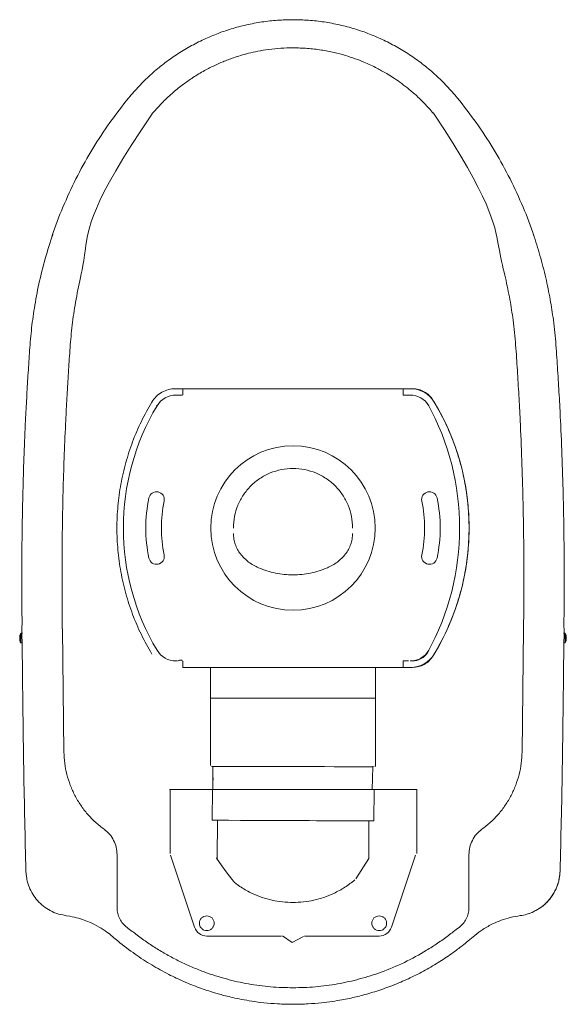
# Model space of a CAD drawing. Units: inches. Extents: x -7845 to -4958, y 0 to 1607.
# Drawn here: x -5256 to -4958, y 45 to 582 of the extents above; entities that cross this region are included whole.
import ezdxf

# ---------------------------------------------------------------- set-up
doc = ezdxf.new("R2010")
doc.units = ezdxf.units.IN
doc.header["$MEASUREMENT"] = 0
doc.layers.add('PIC01', color=7, linetype='Continuous')

msp = doc.modelspace()

# ---------------------------------------------------------------- linework, layer by layer
at = {"layer": 'PIC01', "color": 7, "linetype": 'Continuous', "lineweight": 20}
for p, q in [((-5106.62, 566.71), (-5108.23, 566.62)), ((-5104.35, 566.58), (-5106.62, 566.71)), ((-5182.05, 532.19), (-5183.14, 531.02)), ((-5030.1, 531.02), (-5030.85, 531.83)), ((-5183.14, 531.02), (-5183.76, 530.24)), ((-5183.13, 531.01), (-5183.14, 531.02)), ((-5029.32, 530.03), (-5030.1, 531.02)), ((-5237.63, 464.96), (-5237.97, 463.86)), ((-5169.62, 380.82), (-5170.72, 380.82)), ((-5170.43, 377.32), (-5169.62, 377.32)), ((-5166.62, 380.82), (-5169.62, 380.82)), ((-5163.62, 380.82), (-5166.62, 380.82)), ((-5166.62, 380.82), (-5166.62, 377.82)), ((-5163.62, 380.82), (-5049.62, 380.82)), ((-5106.62, 380.82), (-5049.62, 380.82)), ((-5049.62, 380.82), (-5046.62, 380.82)), ((-5043.62, 380.82), (-5046.62, 380.82)), ((-5046.62, 380.82), (-5046.62, 377.82)), ((-5046.62, 380.82), (-5046.62, 377.32)), ((-5046.62, 377.32), (-5043.62, 377.32)), ((-5042.53, 380.82), (-5043.62, 380.82)), ((-5041.4, 380.82), (-5043.62, 380.82)), ((-5043.62, 377.32), (-5041.68, 377.32)), ((-5181.16, 371.73), (-5180.73, 371.47)), ((-5202.5, 306.52), (-5202.61, 306.8)), ((-5202.61, 302.8), (-5202.54, 302.8)), ((-5254.12, 247.49), (-5255.03, 247.49)), ((-5255.03, 247.49), (-5255.03, 244.82)), ((-5254.38, 249.82), (-5254.18, 227.47)), ((-5231.52, 182.65), (-5232.35, 249.79)), ((-4981.73, 182.65), (-4980.9, 249.79)), ((-4958.22, 247.49), (-4959.12, 247.49)), ((-4959.06, 227.47), (-4958.87, 249.82)), ((-4958.22, 247.49), (-4958.22, 244.82)), ((-5255.03, 244.82), (-5255.03, 242.15)), ((-5255.03, 242.15), (-5254.12, 242.15)), ((-4959.12, 242.15), (-4958.22, 242.15)), ((-4958.22, 244.82), (-4958.22, 242.15)), ((-5169.62, 232.32), (-5170.43, 232.32)), ((-5166.62, 228.82), (-5166.62, 231.82)), ((-5043.62, 232.32), (-5046.62, 232.32)), ((-5046.62, 232.32), (-5046.62, 228.82)), ((-5046.62, 231.82), (-5046.62, 228.82)), ((-5254.18, 227.47), (-5253.87, 204.96)), ((-5163.62, 228.82), (-5166.62, 228.82)), ((-5049.62, 228.82), (-5163.62, 228.82)), ((-5152.72, 228.82), (-5152.74, 228.79)), ((-5151.62, 228.82), (-5151.62, 212.12)), ((-5049.62, 228.82), (-5106.62, 228.82)), ((-5061.62, 228.82), (-5061.62, 212.32)), ((-5046.62, 228.82), (-5049.62, 228.82)), ((-5046.62, 228.82), (-5043.62, 228.82)), ((-5043.62, 228.82), (-5042.53, 228.82)), ((-5043.62, 228.82), (-5041.4, 228.82)), ((-4959.38, 204.96), (-4959.06, 227.47)), ((-5151.62, 212.32), (-5151.62, 175.32)), ((-5061.62, 175.32), (-5061.62, 212.32)), ((-5063.38, 162.32), (-5063.05, 174.58)), ((-5157.58, 162.32), (-5173.97, 162.32)), ((-5173.62, 162.32), (-5173.62, 127.31)), ((-5039.1, 162.32), (-5157.58, 162.32)), ((-5150.69, 145.55), (-5150.43, 162.32)), ((-5062.43, 162.32), (-5062.54, 145.19)), ((-5039.1, 162.32), (-5039.11, 127.42)), ((-5147.81, 145.52), (-5148.05, 124.69)), ((-5065.2, 124.69), (-5065.31, 145.2)), ((-5202.53, 126.75), (-5202.53, 97.64)), ((-5160.26, 87.08), (-5173.47, 126.35)), ((-5072.29, 113.5), (-5065.2, 124.69)), ((-5039.78, 126.35), (-5052.99, 87.08)), ((-5010.72, 97.64), (-5010.72, 126.75)), ((-5252.23, 117.75), (-5251.88, 114.64)), ((-4961.36, 114.72), (-4961.01, 117.75)), ((-4961.25, 115.04), (-4961.18, 115.41)), ((-5112.96, 82.32), (-5153.62, 82.32)), ((-5107, 78.72), (-5112.36, 82.52)), ((-5100.89, 82.12), (-5107, 78.72)), ((-5059.62, 82.32), (-5100.29, 82.32)), ((-5108.53, 45.16), (-5106.62, 45.09)), ((-5106.62, 45.09), (-5104.74, 45.16)), ((-5106.62, 45.11), (-5106.62, 45.09))]:
    msp.add_line(p, q, dxfattribs=at)
at = {"layer": 'PIC01', "color": 7, "linetype": 'Continuous', "lineweight": 20, "flags": 128}
msp.add_lwpolyline([(-5150.41, 162.32), (-5150.35, 165.46), (-5150.3, 168.61)], dxfattribs=at)
at = {"layer": 'PIC01', "color": 7, "linetype": 'Continuous', "lineweight": 20}
msp.add_circle((-5106.62, 304.82), 44.84, dxfattribs=at)
for centre, radius, start, end in [((-5170.43, 365.32), 12, 90, 149.1554), ((-5167.12, 377.82), 0.5, 270, 0), ((-5042.81, 365.32), 12, 30.8446, 90), ((-5042.53, 365.82), 15, 30.9819, 90), ((-5069.12, 304.82), 130, 149.1554, 210.8446), ((-5156.38, 304.82), 140.61, 331.2144, 28.7856), ((-5144.12, 304.82), 133.5, 329.0181, 30.9819), ((-5181.02, 320.35), 4.25, 348.2057, 168.2057), ((-5032.23, 320.35), 4.25, 11.7943, 191.7943), ((-5106.62, 304.82), 80.25, 168.2057, 191.7943), ((-5106.62, 304.82), 71.75, 168.2057, 191.7943), ((-5106.62, 304.82), 71.75, 348.2057, 11.7943), ((-5106.62, 304.82), 80.25, 348.2057, 11.7943), ((-5181.02, 289.28), 4.25, 191.7943, 11.7943), ((-5032.23, 289.28), 4.25, 168.2057, 348.2057), ((-5249.34, 244.82), 6.28, 154.8212, 180), ((-4963.9, 244.82), 6.28, 334.8212, 25.1788), ((-5249.34, 244.82), 6.28, 180, 205.1788), ((-5170.43, 244.32), 12, 210.8446, 270), ((-5042.81, 244.32), 12, 270, 329.1554), ((-5041.68, 242.32), 10, 270, 328.6118), ((-5167.96, 231.47), 1.38, 14.5474, 142.2138), ((-5042.53, 243.82), 15, 270, 329.0181), ((-5153.62, 89.32), 7, 198.5923, 270), ((-5059.62, 89.32), 7, 270, 341.4077)]:
    msp.add_arc(centre, radius, start, end, dxfattribs=at)
for points, knots in [([(-5106.62, 582.04), (-5109.45, 581.98), (-5115.12, 581.86), (-5123.61, 580.88), (-5132.04, 579.31), (-5140.31, 577.11), (-5148.38, 574.31), (-5156.21, 570.92), (-5163.8, 566.95), (-5171.08, 562.43), (-5178, 557.39), (-5184.52, 551.87), (-5190.61, 545.87), (-5198.05, 537.28), (-5206.61, 526.03), (-5215.9, 511.92), (-5224.19, 497.16), (-5231.31, 481.81), (-5235.77, 471.02), (-5237.53, 465.3), (-5237.63, 464.96)], [0, 0, 0, 0, 0.045064, 0.090437, 0.136146, 0.181594, 0.226842, 0.272139, 0.317669, 0.363275, 0.40869, 0.453929, 0.499394, 0.544969, 0.634936, 0.724553, 0.81429, 0.904471, 0.994412, 1, 1, 1, 1]), ([(-4975.49, 464.56), (-4975.63, 465.03), (-4977.43, 470.89), (-4981.93, 481.81), (-4989.06, 497.16), (-4997.35, 511.92), (-5006.64, 526.03), (-5015.2, 537.28), (-5022.63, 545.87), (-5028.73, 551.87), (-5035.24, 557.39), (-5042.16, 562.43), (-5049.44, 566.95), (-5057.03, 570.92), (-5064.87, 574.31), (-5072.93, 577.11), (-5081.21, 579.31), (-5089.63, 580.88), (-5098.12, 581.86), (-5103.8, 581.98), (-5106.62, 582.04)], [0, 0, 0, 0, 0.007821, 0.09756, 0.187539, 0.277074, 0.36649, 0.456255, 0.501727, 0.547091, 0.592227, 0.63754, 0.683044, 0.728472, 0.773667, 0.818814, 0.86416, 0.909766, 0.955037, 1, 1, 1, 1]), ([(-5106.62, 566.67), (-5108.86, 566.63), (-5113.29, 566.56), (-5119.68, 565.89), (-5125.53, 564.94), (-5130.67, 563.79), (-5135.08, 562.58), (-5138.78, 561.39), (-5141.93, 560.26), (-5145.37, 558.89), (-5149.68, 556.99), (-5155.2, 554.16), (-5160.91, 550.73), (-5166.6, 546.77), (-5172.06, 542.37), (-5177.73, 537.14), (-5181.27, 533.12), (-5183.13, 531.01)], [0, 0, 0, 0, 0.077001, 0.152588, 0.220726, 0.281221, 0.333654, 0.378184, 0.414936, 0.448848, 0.505781, 0.576901, 0.662175, 0.735075, 0.815354, 0.903455, 1, 1, 1, 1]), ([(-5030.12, 531.01), (-5031.72, 532.84), (-5034.76, 536.32), (-5039.53, 540.88), (-5044.02, 544.7), (-5048.2, 547.86), (-5051.97, 550.44), (-5055.29, 552.51), (-5058.22, 554.19), (-5061.11, 555.73), (-5064.36, 557.34), (-5068.28, 559.07), (-5072.91, 560.88), (-5078.28, 562.65), (-5084.43, 564.27), (-5091.35, 565.6), (-5098.83, 566.52), (-5104.01, 566.62), (-5106.62, 566.67)], [0, 0, 0, 0, 0.083716, 0.159152, 0.226741, 0.286757, 0.3393, 0.384176, 0.421273, 0.455438, 0.496981, 0.546159, 0.603057, 0.667819, 0.740727, 0.821757, 0.9102, 1, 1, 1, 1]), ([(-5183.76, 530.24), (-5217.13, 481.52), (-5219.98, 451.69), (-5223.28, 438.24), (-5225.76, 425.08), (-5227.46, 412.46), (-5228.4, 400.18), (-5229.19, 387.96), (-5229.91, 375.75), (-5230.64, 361.5), (-5231.34, 345.22), (-5231.93, 326.95), (-5232.23, 313.22), (-5232.37, 304.04), (-5232.43, 299.4), (-5232.47, 294.67), (-5232.51, 289.47), (-5232.53, 283.48), (-5232.53, 276.49), (-5232.51, 268.5), (-5232.46, 259.49), (-5232.42, 253.14), (-5232.4, 249.79)], [0, 0, 0, 0, 0.063636, 0.12959, 0.19152, 0.249002, 0.305668, 0.362036, 0.418504, 0.475059, 0.559559, 0.644076, 0.728056, 0.749721, 0.771134, 0.792292, 0.815257, 0.843103, 0.87523, 0.912091, 0.953683, 1, 1, 1, 1]), ([(-4980.9, 249.79), (-4980.88, 252.9), (-4980.84, 258.82), (-4980.79, 267.27), (-4980.77, 274.84), (-4980.77, 281.53), (-4980.78, 287.35), (-4980.81, 292.33), (-4980.86, 299.26), (-4980.99, 308.53), (-4981.43, 330.77), (-4982.25, 353.71), (-4983.46, 377.21), (-4984.3, 390.89), (-4985.16, 404.59), (-4986.42, 417.44), (-4988.34, 429.67), (-4990.76, 441.41), (-4993.8, 453.31), (-4999.18, 484.99), (-5029.32, 530.03)], [0, 0, 0, 0, 0.043034, 0.082021, 0.116955, 0.147833, 0.174655, 0.197418, 0.216882, 0.270529, 0.325738, 0.524936, 0.588273, 0.651498, 0.714666, 0.778273, 0.830202, 0.885992, 0.944187, 1, 1, 1, 1]), ([(-5237.66, 465), (-5239.05, 460.62), (-5241.9, 451.71), (-5245.2, 438.26), (-5247.69, 425.1), (-5249.39, 412.49), (-5250.32, 400.2), (-5251.11, 387.99), (-5251.83, 375.77), (-5252.56, 361.52), (-5253.26, 345.24), (-5253.85, 326.98), (-5254.15, 313.25), (-5254.29, 304.07), (-5254.35, 299.43), (-5254.39, 294.7), (-5254.43, 289.5), (-5254.45, 283.51), (-5254.45, 276.51), (-5254.43, 268.52), (-5254.39, 259.51), (-5254.34, 253.16), (-5254.38, 249.82)], [0, 0, 0, 0, 0.063636, 0.12959, 0.19152, 0.249002, 0.305668, 0.362036, 0.418504, 0.475059, 0.559559, 0.644076, 0.728056, 0.749721, 0.771134, 0.792292, 0.815257, 0.843103, 0.87523, 0.912091, 0.953683, 1, 1, 1, 1]), ([(-4958.87, 249.82), (-4958.9, 252.93), (-4958.86, 258.85), (-4958.82, 267.3), (-4958.8, 274.87), (-4958.79, 281.56), (-4958.81, 287.37), (-4958.83, 292.36), (-4958.89, 299.28), (-4959.01, 308.55), (-4959.45, 330.8), (-4960.28, 353.74), (-4961.49, 377.24), (-4962.33, 390.92), (-4963.19, 404.61), (-4964.45, 417.47), (-4966.36, 429.7), (-4968.79, 441.44), (-4971.83, 453.33), (-4974.35, 461.16), (-4975.59, 465)], [0, 0, 0, 0, 0.043034, 0.082021, 0.116955, 0.147833, 0.174655, 0.197418, 0.216882, 0.270529, 0.325738, 0.524936, 0.588273, 0.651498, 0.714666, 0.778273, 0.830202, 0.885992, 0.944187, 1, 1, 1, 1]), ([(-5043.62, 380.82), (-5044, 380.82), (-5044.58, 380.82), (-5045.28, 380.82), (-5045.76, 380.82), (-5046.15, 380.82), (-5046.52, 380.82), (-5046.58, 380.82), (-5046.62, 380.82)], [0, 0, 0, 0, 0.239443, 0.369671, 0.5, 0.630226, 0.760557, 1, 1, 1, 1]), ([(-5106.62, 212.12), (-5109.16, 212.12), (-5114.24, 212.12), (-5121.74, 212.12), (-5129, 212.12), (-5135.15, 212.12), (-5140.15, 212.12), (-5144.07, 212.12), (-5147.32, 212.12), (-5149.74, 212.12), (-5151.32, 212.12), (-5151.52, 212.12), (-5151.62, 212.12)], [0, 0, 0, 0, 0.125049, 0.2500911, 0.3751162, 0.5001118, 0.5868103, 0.6734964, 0.7601415, 0.8401184, 0.9200703, 1, 1, 1, 1]), ([(-5106.62, 212.12), (-5104.08, 212.12), (-5099.01, 212.12), (-5091.51, 212.12), (-5084.25, 212.12), (-5078.1, 212.12), (-5073.09, 212.12), (-5069.17, 212.12), (-5065.92, 212.12), (-5063.51, 212.12), (-5061.93, 212.12), (-5061.72, 212.12), (-5061.62, 212.12)], [0, 0, 0, 0, 0.125049, 0.2500911, 0.3751162, 0.5001118, 0.5868103, 0.6734964, 0.7601415, 0.8401184, 0.9200703, 1, 1, 1, 1]), ([(-5253.87, 204.96), (-5253.73, 194.18), (-5253.37, 165.1), (-5252.67, 136.03), (-5252.23, 117.75)], [0, 0, 0, 0, 0.370958, 1, 1, 1, 1]), ([(-4961.01, 117.75), (-4960.57, 136.03), (-4959.87, 165.1), (-4959.51, 194.18), (-4959.38, 204.96)], [0, 0, 0, 0, 0.629042, 1, 1, 1, 1]), ([(-5209.57, 140.54), (-5211.2, 141.8), (-5214.46, 144.31), (-5218.73, 148.76), (-5222.47, 153.64), (-5225.62, 158.94), (-5228.15, 164.58), (-5229.99, 170.46), (-5231.21, 176.52), (-5231.41, 180.61), (-5231.52, 182.65)], [0, 0, 0, 0, 0.125923, 0.250151, 0.37441, 0.500427, 0.624831, 0.750319, 0.875646, 1, 1, 1, 1]), ([(-5003.68, 140.54), (-5002.04, 141.8), (-4998.79, 144.31), (-4994.51, 148.76), (-4990.77, 153.64), (-4987.62, 158.94), (-4985.09, 164.58), (-4983.25, 170.46), (-4982.04, 176.52), (-4981.83, 180.61), (-4981.73, 182.65)], [0, 0, 0, 0, 0.125935, 0.250167, 0.374422, 0.500428, 0.624861, 0.750319, 0.875661, 1, 1, 1, 1]), ([(-5063.05, 174.53), (-5108.28, 174.82), (-5111.38, 174.82), (-5115.81, 174.82), (-5119.75, 174.82), (-5123.16, 174.82), (-5126.24, 174.82), (-5129.03, 174.82), (-5131.66, 174.82), (-5134.12, 174.82), (-5136.57, 174.82), (-5138.86, 174.82), (-5140.88, 174.82), (-5142.47, 174.82), (-5143.82, 174.82), (-5144.97, 174.82), (-5146.08, 174.82), (-5147.13, 174.82), (-5148.05, 174.82), (-5148.73, 174.82), (-5149.22, 174.82), (-5149.6, 174.82), (-5149.95, 174.82), (-5150.31, 174.82), (-5150.63, 174.82), (-5150.86, 174.82), (-5151.02, 174.82), (-5151.06, 174.82), (-5151.09, 174.82)], [0, 0, 0, 0, 0.084095, 0.157137, 0.225817, 0.287293, 0.335484, 0.38936, 0.438472, 0.481737, 0.529702, 0.583192, 0.623084, 0.660752, 0.691784, 0.72142, 0.749109, 0.782264, 0.814698, 0.83977, 0.857668, 0.875258, 0.891586, 0.911489, 0.936999, 0.962568, 0.978296, 1, 1, 1, 1]), ([(-5150.3, 174.82), (-5150.32, 167.42), (-5150.36, 165.26), (-5150.41, 163.23), (-5150.43, 162.32)], [0, 0, 0, 0, 0.5485555, 1, 1, 1, 1]), ([(-5062.77, 174.82), (-5062.8, 174.81), (-5062.86, 174.81), (-5062.93, 174.77), (-5062.97, 174.73), (-5063.01, 174.69), (-5063.04, 174.62), (-5063.05, 174.56), (-5063.05, 174.53)], [0, 0, 0, 0, 0.241777, 0.370538, 0.500076, 0.629601, 0.758328, 1, 1, 1, 1]), ([(-5061.96, 174.85), (-5061.91, 174.87), (-5061.81, 174.91), (-5061.71, 175.03), (-5061.64, 175.17), (-5061.63, 175.27), (-5061.62, 175.32)], [0, 0, 0, 0, 0.252873, 0.507384, 0.760312, 1, 1, 1, 1]), ([(-5150.2, 168.62), (-5150.22, 168.02), (-5150.24, 166.58), (-5150.3, 164.44), (-5150.33, 163), (-5150.35, 162.32)], [0, 0, 0, 0, 0.277029, 0.659946, 1, 1, 1, 1]), ([(-5150.7, 145.55), (-5124.02, 145.29), (-5122.86, 145.29), (-5121.04, 145.28), (-5119.04, 145.28), (-5117.42, 145.27), (-5116.2, 145.27), (-5115.39, 145.27), (-5114.58, 145.27), (-5113.76, 145.27), (-5112.94, 145.27), (-5112.12, 145.26), (-5110.01, 145.26), (-5108.18, 145.26), (-5062.54, 145.19)], [0, 0, 0, 0, 0.085293, 0.195118, 0.307408, 0.422217, 0.466906, 0.511852, 0.557059, 0.602529, 0.648266, 0.69427, 0.740546, 1, 1, 1, 1]), ([(-5209.57, 140.54), (-5208.54, 139.69), (-5206.47, 137.97), (-5204.29, 134.55), (-5202.79, 130.77), (-5202.62, 128.09), (-5202.53, 126.75)], [0, 0, 0, 0, 0.248711, 0.499764, 0.750953, 1, 1, 1, 1]), ([(-5010.72, 126.75), (-5010.63, 128.09), (-5010.45, 130.77), (-5008.96, 134.55), (-5006.77, 137.97), (-5004.71, 139.69), (-5003.68, 140.54)], [0, 0, 0, 0, 0.249073, 0.500237, 0.751315, 1, 1, 1, 1]), ([(-5148.55, 124.72), (-5148.48, 124.72), (-5148.38, 124.72), (-5148.28, 124.72), (-5148.22, 124.73), (-5148.18, 124.73), (-5148.13, 124.73), (-5148.08, 124.71), (-5148.05, 124.69), (-5148.05, 124.69), (-5148.05, 124.69)], [0, 0, 0, 0, 0.248374, 0.373514, 0.456318, 0.499271, 0.627511, 0.749069, 0.874415, 1, 1, 1, 1]), ([(-5128.82, 105.55), (-5129.87, 106.07), (-5131.95, 107.09), (-5134.9, 108.89), (-5137.73, 110.84), (-5139.5, 112.29), (-5148.29, 124.72)], [0, 0, 0, 0, 0.2543516, 0.5026273, 0.7494819, 1, 1, 1, 1]), ([(-5251.88, 114.64), (-5251.84, 114.2), (-5251.65, 112.3), (-5250.55, 109.07), (-5248.62, 105.1), (-5245.96, 101.54), (-5242.73, 98.48), (-5238.99, 96.12), (-5236.19, 94.74), (-5234.62, 94.39), (-5232.13, 93.81)], [0, 0, 0, 0, 0.046249, 0.202787, 0.359097, 0.515755, 0.672638, 0.829383, 0.986178, 1, 1, 1, 1]), ([(-5072.85, 113.02), (-5074.64, 111.59), (-5078.25, 108.71), (-5082.36, 106.61), (-5084.43, 105.55)], [0, 0, 0, 0, 0.4973952, 1, 1, 1, 1]), ([(-4982.68, 93.45), (-4981.51, 93.66), (-4979.26, 94.07), (-4976.14, 95.23), (-4973.39, 96.63), (-4970.8, 98.37), (-4968.47, 100.4), (-4966.47, 102.65), (-4964.81, 105.01), (-4963.53, 107.36), (-4962.5, 109.87), (-4961.69, 112.35), (-4961.4, 114.13), (-4961.25, 115.04)], [0, 0, 0, 0, 0.108867, 0.21029, 0.304416, 0.391303, 0.495943, 0.587859, 0.666754, 0.760937, 0.83321, 0.915297, 1, 1, 1, 1]), ([(-4978.66, 94.38), (-4978.56, 94.41), (-4977.03, 94.75), (-4974.25, 96.12), (-4970.51, 98.48), (-4967.28, 101.54), (-4964.63, 105.1), (-4962.69, 109.07), (-4961.59, 112.33), (-4961.4, 114.26), (-4961.36, 114.72)], [0, 0, 0, 0, 0.010768, 0.16758, 0.324341, 0.48124, 0.637915, 0.79424, 0.950796, 1, 1, 1, 1]), ([(-4961.27, 114.71), (-4961.24, 115.06), (-4961.17, 115.89), (-4961.1, 116.71), (-4961.08, 117.13), (-4961.08, 117.18)], [0, 0, 0, 0, 0.396041, 0.932484, 1, 1, 1, 1]), ([(-5128.82, 105.55), (-5127.07, 104.8), (-5123.56, 103.29), (-5118.02, 101.79), (-5112.36, 100.81), (-5108.53, 100.69), (-5106.62, 100.63)], [0, 0, 0, 0, 0.249233, 0.499398, 0.749686, 1, 1, 1, 1]), ([(-5084.43, 105.55), (-5086.18, 104.8), (-5089.69, 103.29), (-5095.22, 101.79), (-5100.89, 100.81), (-5104.71, 100.69), (-5106.62, 100.63)], [0, 0, 0, 0, 0.249233, 0.499398, 0.749686, 1, 1, 1, 1]), ([(-5202.53, 97.64), (-5202.46, 96.61), (-5202.32, 94.55), (-5201.18, 91.65), (-5199.5, 89.01), (-5197.91, 87.7), (-5197.12, 87.04)], [0, 0, 0, 0, 0.248957, 0.499817, 0.751224, 1, 1, 1, 1]), ([(-5010.72, 97.64), (-5010.79, 96.61), (-5010.92, 94.55), (-5012.07, 91.65), (-5013.74, 89.01), (-5015.33, 87.7), (-5016.12, 87.04)], [0, 0, 0, 0, 0.2489307, 0.4998153, 0.7511979, 1, 1, 1, 1]), ([(-5232.13, 93.81), (-5228.95, 93.19), (-5225.87, 92.69), (-5221.55, 91.45), (-5217, 89.73), (-5212.49, 87.46), (-5208.3, 84.75), (-5205, 82.1), (-5200.05, 77.83), (-5193.03, 72.54), (-5183.74, 66.47), (-5174.84, 61.52), (-5166.11, 57.41), (-5157.8, 54.09), (-5151.26, 51.92), (-5146.54, 50.55), (-5143.22, 49.67), (-5139.25, 48.71), (-5134.43, 47.7), (-5128.74, 46.72), (-5122.17, 45.87), (-5114.7, 45.24), (-5109.41, 45.16), (-5106.62, 45.11)], [0, 0, 0, 0, 0.035988, 0.068955, 0.099233, 0.143476, 0.180129, 0.209372, 0.236849, 0.324628, 0.403594, 0.481924, 0.549528, 0.616756, 0.679577, 0.701704, 0.725534, 0.755574, 0.791862, 0.834389, 0.883181, 0.938325, 1, 1, 1, 1]), ([(-5106.62, 45.11), (-5103.86, 45.15), (-5098.7, 45.24), (-5091.5, 45.83), (-5085.37, 46.6), (-5080.28, 47.44), (-5076.02, 48.27), (-5072.21, 49.13), (-5066.81, 50.49), (-5059.71, 52.6), (-5051.08, 55.76), (-5042.64, 59.45), (-5034.45, 63.65), (-5026.68, 68.26), (-5020.87, 72.19), (-5016.84, 75.14), (-5014.12, 77.22), (-5010.97, 79.72), (-5007.37, 82.89), (-5002.86, 86.21), (-4997.99, 88.93), (-4992.97, 91.03), (-4988.04, 92.56), (-4984.52, 93.15), (-4982.68, 93.45)], [0, 0, 0, 0, 0.060981, 0.114138, 0.159641, 0.197564, 0.227967, 0.255654, 0.283822, 0.351189, 0.419181, 0.486915, 0.55466, 0.622417, 0.686673, 0.70955, 0.732845, 0.762398, 0.798376, 0.838826, 0.886095, 0.921143, 0.958952, 1, 1, 1, 1]), ([(-4982.68, 93.46), (-4982.68, 93.44), (-4982.68, 93.41), (-4982.68, 93.46), (-4982.69, 93.47)], [0, 0, 0, 0, 0.760047, 1, 1, 1, 1]), ([(-5197.12, 87.04), (-5195.26, 85.6), (-5191.54, 82.71), (-5185.82, 78.59), (-5179.92, 74.78), (-5173.85, 71.26), (-5167.62, 68.05), (-5161.23, 65.15), (-5153.04, 61.92), (-5142.97, 58.73), (-5130.97, 56.07), (-5118.83, 54.41), (-5110.69, 54.2), (-5106.62, 54.1)], [0, 0, 0, 0, 0.071917, 0.143796, 0.215295, 0.286382, 0.357869, 0.429281, 0.500798, 0.62661, 0.751402, 0.875737, 1, 1, 1, 1]), ([(-5106.62, 54.1), (-5102.55, 54.2), (-5094.41, 54.41), (-5082.26, 56.08), (-5070.26, 58.73), (-5058.05, 62.61), (-5045.81, 67.77), (-5036.7, 72.72), (-5030.78, 76.42), (-5027.77, 78.41), (-5024.8, 80.48), (-5021.95, 82.56), (-5019.1, 84.79), (-5017.17, 86.25), (-5016.12, 87.04)], [0, 0, 0, 0, 0.1242747, 0.2486159, 0.3738889, 0.4992387, 0.6392851, 0.7790204, 0.8155059, 0.8523437, 0.889351, 0.9261685, 0.9598865, 1, 1, 1, 1])]:
    msp.add_open_spline(points, degree=3, knots=knots, dxfattribs=at)
for points in [[(-5170.72, 380.82), (-5172, 380.72), (-5174.58, 380.53), (-5178.18, 379), (-5181.34, 376.7), (-5182.83, 374.59), (-5183.58, 373.54)], [(-5169.62, 377.32), (-5169.29, 377.32), (-5168.64, 377.32), (-5167.81, 377.32), (-5167.23, 377.32), (-5167.16, 377.32), (-5167.12, 377.32)], [(-5046.12, 377.32), (-5046.08, 377.32), (-5046.01, 377.32), (-5045.43, 377.32), (-5044.6, 377.32), (-5043.95, 377.32), (-5043.62, 377.32)], [(-5041.4, 380.82), (-5040.3, 380.74), (-5038.08, 380.57), (-5034.99, 379.27), (-5032.26, 377.31), (-5030.97, 375.51), (-5030.32, 374.61)], [(-5183.58, 236.1), (-5185.55, 239.59), (-5189.5, 246.57), (-5194.2, 257.67), (-5197.95, 269.11), (-5200.64, 280.85), (-5202.26, 292.79), (-5202.8, 304.82), (-5202.26, 316.85), (-5200.64, 328.78), (-5197.95, 340.52), (-5194.2, 351.96), (-5189.5, 363.06), (-5185.55, 370.05), (-5183.58, 373.54)], [(-5030.32, 374.61), (-5028.28, 371.08), (-5024.2, 364.01), (-5019.34, 352.75), (-5015.46, 341.13), (-5012.68, 329.2), (-5011, 317.06), (-5010.43, 304.82), (-5011, 292.58), (-5012.68, 280.44), (-5015.46, 268.5), (-5019.34, 256.88), (-5024.2, 245.62), (-5028.28, 238.55), (-5030.32, 235.02)], [(-5139.12, 304.82), (-5139, 306.94), (-5138.76, 311.2), (-5136.83, 317.33), (-5133.82, 322.99), (-5129.75, 327.95), (-5124.79, 332.01), (-5119.14, 335.04), (-5113, 336.9), (-5106.62, 337.53), (-5100.24, 336.9), (-5094.1, 335.04), (-5088.45, 332.01), (-5083.49, 327.95), (-5079.42, 322.99), (-5076.42, 317.33), (-5074.48, 311.2), (-5074.24, 306.94), (-5074.12, 304.82)], [(-5139.12, 301.82), (-5139.07, 300.82), (-5138.98, 298.82), (-5138.2, 295.91), (-5137.01, 293.14), (-5135.85, 291.51), (-5135.27, 290.69)], [(-5077.97, 290.69), (-5077.39, 291.51), (-5076.23, 293.14), (-5075.04, 295.91), (-5074.27, 298.82), (-5074.17, 300.82), (-5074.12, 301.82)], [(-5135.27, 290.69), (-5134.59, 289.89), (-5133.23, 288.28), (-5130.83, 286.23), (-5128.22, 284.45), (-5126.31, 283.56), (-5125.36, 283.12)], [(-5087.89, 283.12), (-5086.94, 283.56), (-5085.03, 284.45), (-5082.41, 286.23), (-5080.01, 288.28), (-5078.65, 289.89), (-5077.97, 290.69)], [(-5125.36, 283.12), (-5123.86, 282.53), (-5120.87, 281.37), (-5116.19, 280.2), (-5111.43, 279.48), (-5106.62, 279.24), (-5101.81, 279.48), (-5097.05, 280.2), (-5092.37, 281.37), (-5089.38, 282.53), (-5087.89, 283.12)], [(-5043.62, 232.32), (-5043.95, 232.32), (-5044.6, 232.32), (-5045.43, 232.32), (-5046.01, 232.32), (-5046.08, 232.32), (-5046.12, 232.32)], [(-5030.32, 235.02), (-5030.97, 234.12), (-5032.26, 232.32), (-5034.99, 230.36), (-5038.08, 229.06), (-5040.3, 228.9), (-5041.4, 228.82)], [(-5153.62, 93.35), (-5154.15, 93.29), (-5155.2, 93.16), (-5156.55, 92.23), (-5157.44, 90.9), (-5157.76, 89.32), (-5157.44, 87.73), (-5156.55, 86.4), (-5155.2, 85.47), (-5154.15, 85.35), (-5153.62, 85.29)], [(-5153.62, 85.29), (-5153.09, 85.35), (-5152.04, 85.47), (-5150.7, 86.4), (-5149.8, 87.73), (-5149.49, 89.32), (-5149.8, 90.9), (-5150.7, 92.23), (-5152.04, 93.16), (-5153.09, 93.29), (-5153.62, 93.35)], [(-5059.62, 85.29), (-5060.15, 85.35), (-5061.2, 85.47), (-5062.55, 86.4), (-5063.44, 87.73), (-5063.76, 89.32), (-5063.44, 90.9), (-5062.55, 92.23), (-5061.2, 93.16), (-5060.15, 93.29), (-5059.62, 93.35)], [(-5059.62, 93.35), (-5059.09, 93.29), (-5058.04, 93.16), (-5056.7, 92.23), (-5055.8, 90.9), (-5055.49, 89.32), (-5055.8, 87.73), (-5056.7, 86.4), (-5058.04, 85.47), (-5059.09, 85.35), (-5059.62, 85.29)]]:
    msp.add_open_spline(points, degree=3, dxfattribs=at)

doc.saveas('drawing.dxf')
